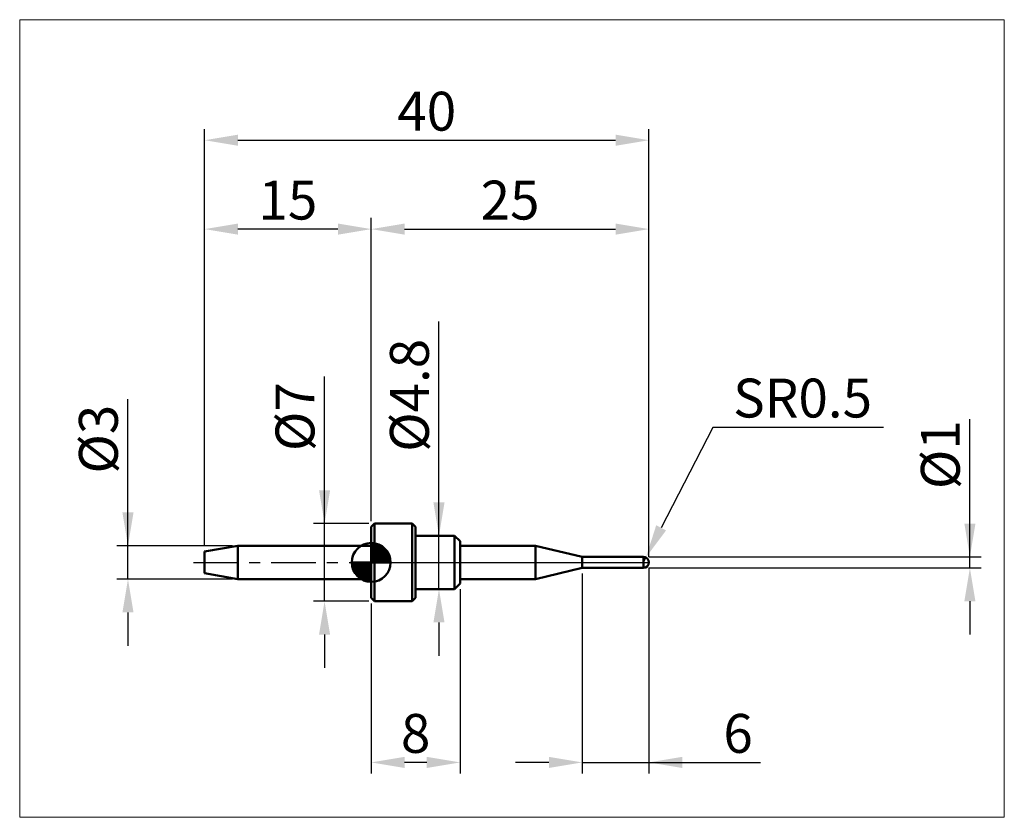
# Model space of a CAD drawing. Units: millimetres. Extents: x -16.6 to 72, y -22.9 to 48.8.
import ezdxf

# ---------------------------------------------------------------- set-up
doc = ezdxf.new("R2010")
doc.units = ezdxf.units.MM
doc.header["$MEASUREMENT"] = 0
doc.linetypes.add('LONGDASHDASH', pattern=[7, 4, -1, 1, -1])
doc.layers.get('Defpoints').update_dxf_attribs({"linetype": 'CONTINUOUS'})
for name, color, linetype, lineweight in [('1', 4, 'CONTINUOUS', 50), ('2', 7, 'CONTINUOUS', 25), ('4', 2, 'LONGDASHDASH', 25), ('CUT', 1, 'CONTINUOUS', 25), ('INFTOTAL', 9, 'CONTINUOUS', 18), ('NOCUT', 7, 'CONTINUOUS', 25), ('SK1', 4, 'CONTINUOUS', 50), ('SK2', 7, 'CONTINUOUS', 25), ('SK4', 2, 'LONGDASHDASH', 25)]:
    doc.layers.add(name, color=color, linetype=linetype, lineweight=lineweight)
doc.styles.add('Monospac821 BT', font='txt', dxfattribs={"height": 3.5})
doc.dimstyles.get("Standard").update_dxf_attribs({"dimtxt": 3.5, "dimasz": 3, "dimexe": 1, "dimexo": 0.5, "dimgap": 0.8, "dimtad": 1, "dimtoh": 1, "dimzin": 1, "dimdsep": 46, "dimtxsty": 'Monospac821 BT', "dimcen": 2.5, "dimadec": 1, "dimazin": 0, "dimtfac": 1, "dimtdec": 4, "dimtix": 1, "dimtmove": 1, "dimatfit": 3, "dimfxl": 1, "dimtolj": 1, "dimtzin": 1, "dimarcsym": 0})

# ---------------------------------------------------------------- blocks, each defined once
blk = doc.blocks.new('*D0')
at = {"layer": 'Defpoints', "color": 0}
for p in [(40, 38), (0, 0.971019), (40, 0)]:
    blk.add_point(p, dxfattribs=at)
at = {"layer": 'SK2', "color": 0, "lineweight": -2}
for p, q in [((0, 1.471019), (0, 39)), ((40, 0.5), (40, 39)), ((3, 38), (37, 38))]:
    blk.add_line(p, q, dxfattribs=at)
at = {"layer": 'SK2', "color": 0}
for points in [[(3, 38.5), (3, 37.5), (0, 38)], [(37, 37.5), (37, 38.5), (40, 38)]]:
    blk.add_solid(points, dxfattribs=at)
at = {"layer": 'SK2', "color": 0, "linetype": 'ByBlock', "insert": (20, 40.61125), "char_height": 3.5, "attachment_point": 5}
blk.add_mtext('\\A1;40', dxfattribs=at)
blk = doc.blocks.new('*D1')
at = {"layer": 'Defpoints', "color": 0}
for p in [(0, 30), (15, 3.2), (0, 0.971019)]:
    blk.add_point(p, dxfattribs=at)
at = {"layer": 'SK2', "color": 0, "lineweight": -2}
for p, q in [((0, 1.471019), (0, 31)), ((15, 3.7), (15, 31)), ((12, 30), (3, 30))]:
    blk.add_line(p, q, dxfattribs=at)
at = {"layer": 'SK2', "color": 0}
for points in [[(3, 30.5), (3, 29.5), (0, 30)], [(12, 29.5), (12, 30.5), (15, 30)]]:
    blk.add_solid(points, dxfattribs=at)
at = {"layer": 'SK2', "color": 0, "linetype": 'ByBlock', "insert": (7.5, 32.61125), "char_height": 3.5, "attachment_point": 5}
blk.add_mtext('\\A1;15', dxfattribs=at)
blk = doc.blocks.new('*D2')
at = {"layer": 'Defpoints', "color": 0}
for p in [(-6.9, 1.5), (3, 1.5), (3, -1.5)]:
    blk.add_point(p, dxfattribs=at)
at = {"layer": 'SK2', "color": 0, "lineweight": -2}
for p, q in [((-6.9, 1.5), (-6.9, 14.686)), ((-6.9, 4.5), (-6.9, 7.5)), ((2.5, 1.5), (-7.9, 1.5)), ((-6.9, -1.5), (-6.9, 1.5)), ((2.5, -1.5), (-7.9, -1.5)), ((-6.9, -4.5), (-6.9, -7.5))]:
    blk.add_line(p, q, dxfattribs=at)
at = {"layer": 'SK2', "color": 0}
for points in [[(-7.4, 4.5), (-6.4, 4.5), (-6.9, 1.5)], [(-6.4, -4.5), (-7.4, -4.5), (-6.9, -1.5)]]:
    blk.add_solid(points, dxfattribs=at)
at = {"layer": 'SK2', "color": 0, "linetype": 'ByBlock', "insert": (-9.562, 11.093), "char_height": 3.5, "attachment_point": 5, "rotation": 90}
blk.add_mtext('\\A1;%%c3', dxfattribs=at)
blk = doc.blocks.new('*D3')
at = {"layer": '2', "color": 0, "lineweight": -2}
for p, q in [((68.9, 0.5), (68.9, 12.8845)), ((68.9, 3.5), (68.9, 6.5)), ((40, 0.5), (69.9, 0.5)), ((68.9, -0.5), (68.9, 0.5)), ((40, -0.5), (69.9, -0.5)), ((68.9, -3.5), (68.9, -6.5))]:
    blk.add_line(p, q, dxfattribs=at)
at = {"layer": '2', "color": 0}
for points in [[(68.4, 3.5), (69.4, 3.5), (68.9, 0.5)], [(69.4, -3.5), (68.4, -3.5), (68.9, -0.5)]]:
    blk.add_solid(points, dxfattribs=at)
at = {"layer": 'Defpoints', "color": 0}
for p in [(39.5, 0.5), (68.9, 0.5), (39.5, -0.5)]:
    blk.add_point(p, dxfattribs=at)
at = {"layer": '2', "color": 0, "linetype": 'ByBlock', "insert": (66.238, 9.69225), "char_height": 3.5, "attachment_point": 5, "rotation": 90}
blk.add_mtext('\\A1;%%c1', dxfattribs=at)
blk = doc.blocks.new('*D4')
at = {"layer": '2', "color": 0, "lineweight": -2}
for p, q in [((45.752, 12.15), (41.101, 3.112)), ((61.122, 12.15), (45.752, 12.15)), ((39.5, 0), (39.729, 0.445))]:
    blk.add_line(p, q, dxfattribs=at)
at = {"layer": '2', "color": 0}
blk.add_solid([(40.657, 3.341), (41.546, 2.883), (39.729, 0.445)], dxfattribs=at)
at = {"layer": 'Defpoints', "color": 0}
for p in [(39.5, 0), (39.729, 0.445)]:
    blk.add_point(p, dxfattribs=at)
at = {"layer": '2', "color": 0, "linetype": 'ByBlock', "insert": (53.837, 14.793), "char_height": 3.5, "attachment_point": 5}
blk.add_mtext('\\A1;SR0.5', dxfattribs=at)
blk = doc.blocks.new('*D5')
at = {"layer": '2', "color": 0, "lineweight": -2}
for p, q in [((21.1, 2.4), (21.1, 21.6795)), ((21.1, 5.4), (21.1, 8.4)), ((21.1, -2.4), (21.1, 2.4)), ((21.1, -5.4), (21.1, -8.4))]:
    blk.add_line(p, q, dxfattribs=at)
at = {"layer": '2', "color": 0}
for points in [[(20.6, 5.4), (21.6, 5.4), (21.1, 2.4)], [(21.6, -5.4), (20.6, -5.4), (21.1, -2.4)]]:
    blk.add_solid(points, dxfattribs=at)
at = {"layer": 'Defpoints', "color": 0}
for p in [(21.1, 2.4), (22.5, 2.4), (22.5, -2.4)]:
    blk.add_point(p, dxfattribs=at)
at = {"layer": '2', "color": 0, "linetype": 'ByBlock', "insert": (18.438, 15.03975), "char_height": 3.5, "attachment_point": 5, "rotation": 90}
blk.add_mtext('\\A1;%%c4.8', dxfattribs=at)
blk = doc.blocks.new('*D6')
at = {"layer": '2', "color": 0, "lineweight": -2}
for p, q in [((10.8, 3.5), (10.8, 16.7315)), ((10.8, 6.5), (10.8, 9.5)), ((14.8, 3.5), (9.8, 3.5)), ((10.8, -3.5), (10.8, 3.5)), ((14.8, -3.5), (9.8, -3.5)), ((10.8, -6.5), (10.8, -9.5))]:
    blk.add_line(p, q, dxfattribs=at)
at = {"layer": '2', "color": 0}
for points in [[(10.3, 6.5), (11.3, 6.5), (10.8, 3.5)], [(11.3, -6.5), (10.3, -6.5), (10.8, -3.5)]]:
    blk.add_solid(points, dxfattribs=at)
at = {"layer": 'Defpoints', "color": 0}
for p in [(10.8, 3.5), (15.3, 3.5), (15.3, -3.5)]:
    blk.add_point(p, dxfattribs=at)
at = {"layer": '2', "color": 0, "linetype": 'ByBlock', "insert": (8.138, 13.11575), "char_height": 3.5, "attachment_point": 5, "rotation": 90}
blk.add_mtext('\\A1;%%c7', dxfattribs=at)
blk = doc.blocks.new('*D7')
at = {"layer": '2', "color": 0, "lineweight": -2}
for p, q in [((40, -0.5), (40, -19)), ((34, -1), (34, -19)), ((31, -18), (28, -18)), ((34, -18), (40, -18)), ((40, -18), (50.057, -18)), ((43, -18), (46, -18))]:
    blk.add_line(p, q, dxfattribs=at)
at = {"layer": '2', "color": 0}
for points in [[(31, -18.5), (31, -17.5), (34, -18)], [(43, -17.5), (43, -18.5), (40, -18)]]:
    blk.add_solid(points, dxfattribs=at)
at = {"layer": 'Defpoints', "color": 0}
for p in [(40, 0), (34, -0.5), (40, -17.519)]:
    blk.add_point(p, dxfattribs=at)
at = {"layer": '2', "color": 0, "linetype": 'ByBlock', "insert": (48.028, -15.389), "char_height": 3.5, "attachment_point": 5}
blk.add_mtext('\\A1;6', dxfattribs=at)
blk = doc.blocks.new('*D8')
at = {"layer": '2', "color": 0, "lineweight": -2}
for p, q in [((15, 3.7), (15, 31)), ((40, 0.5), (40, 31)), ((18, 30), (37, 30))]:
    blk.add_line(p, q, dxfattribs=at)
at = {"layer": '2', "color": 0}
for points in [[(18, 30.5), (18, 29.5), (15, 30)], [(37, 29.5), (37, 30.5), (40, 30)]]:
    blk.add_solid(points, dxfattribs=at)
at = {"layer": 'Defpoints', "color": 0}
for p in [(40, 30), (15, 3.2), (40, 0)]:
    blk.add_point(p, dxfattribs=at)
at = {"layer": '2', "color": 0, "linetype": 'ByBlock', "insert": (27.5, 32.61125), "char_height": 3.5, "attachment_point": 5}
blk.add_mtext('\\A1;25', dxfattribs=at)
blk = doc.blocks.new('*D9')
at = {"layer": '2', "color": 0, "lineweight": -2}
for p, q in [((23, -2.4), (23, -19)), ((15, -3.7), (15, -19)), ((20, -18), (18, -18))]:
    blk.add_line(p, q, dxfattribs=at)
at = {"layer": '2', "color": 0}
for points in [[(18, -17.5), (18, -18.5), (15, -18)], [(20, -18.5), (20, -17.5), (23, -18)]]:
    blk.add_solid(points, dxfattribs=at)
at = {"layer": 'Defpoints', "color": 0}
for p in [(23, -1.9), (15, -3.2), (15, -17.592819)]:
    blk.add_point(p, dxfattribs=at)
at = {"layer": '2', "color": 0, "linetype": 'ByBlock', "insert": (19, -15.38875), "char_height": 3.5, "attachment_point": 5}
blk.add_mtext('\\A1;8', dxfattribs=at)

msp = doc.modelspace()

# ---------------------------------------------------------------- linework, layer by layer
at = {"layer": '1'}
for p, q in [((15.3, 3.5), (15, 3.2)), ((15, 3.2), (15, 1.5)), ((15, 1.5), (15, 3.2)), ((15, 3.2), (15, -3.2)), ((18.7, 3.5), (15.3, 3.5)), ((15.3, -3.5), (15.3, 3.5)), ((19, 3.2), (18.7, 3.5)), ((18.7, 3.5), (18.7, -3.5)), ((19, 2.4), (19, 3.2)), ((22.5, 2.4), (19, 2.4)), ((19, -2.4), (19, 2.4)), ((23, 1.9), (22.5, 2.4)), ((22.5, 2.4), (22.5, -2.4)), ((23, 1.5), (23, 1.9)), ((15, 1.5), (15, -1.5)), ((15, -1.5), (15, 1.5)), ((29.8, 1.5), (23, 1.5)), ((23, -1.5), (23, 1.5)), ((34, 0.5), (29.8, 1.5)), ((29.8, 1.5), (29.8, -1.5)), ((39.5, 0.5), (34, 0.5)), ((34, -0.5), (34, 0.5)), ((34, 0.5), (34, -0.5)), ((39.5, -0.5), (39.5, 0.5)), ((29.8, -1.5), (34, -0.5)), ((34, -0.5), (39.5, -0.5)), ((15, -1.5), (15, -3.2)), ((15, -3.2), (15, -1.5)), ((23, -1.9), (23, -1.5)), ((23, -1.5), (29.8, -1.5)), ((19, -3.2), (19, -2.4)), ((19, -2.4), (22.5, -2.4)), ((22.5, -2.4), (23, -1.9)), ((15, -3.2), (15.3, -3.5)), ((15.3, -3.5), (18.7, -3.5)), ((18.7, -3.5), (19, -3.2))]:
    msp.add_line(p, q, dxfattribs=at)
for start, end in [(0, 90), (270, 0)]:
    msp.add_arc((39.5, 0), 0.5, start, end, dxfattribs=at)
at = {"layer": '4'}
msp.add_line((15, 0), (40, 0), dxfattribs=at)
at = {"layer": 'CUT'}
for p, q in [((39.5, 0.5), (34, 0.5)), ((34, 0.5), (34, 0)), ((34, 0), (40, 0))]:
    msp.add_line(p, q, dxfattribs=at)
msp.add_arc((39.5, 0), 0.5, 0, 90, dxfattribs=at)
at = {"layer": 'INFTOTAL'}
for p, q in [((-16.647471, 48.847471), (71.996893, 48.847471)), ((-16.647471, -22.94029), (-16.647471, 48.847471)), ((71.996893, 48.847471), (71.996893, -22.94029)), ((71.996893, -22.94029), (-16.647471, -22.94029))]:
    msp.add_line(p, q, dxfattribs=at)
at = {"layer": 'NOCUT'}
for p, q in [((15.3, 3.5), (15, 3.2)), ((15, 3.2), (15, 0)), ((18.7, 3.5), (15.3, 3.5)), ((19, 3.2), (18.7, 3.5)), ((19, 2.4), (19, 3.2)), ((22.5, 2.4), (19, 2.4)), ((23, 1.9), (22.5, 2.4)), ((23, 1.5), (23, 1.9)), ((29.8, 1.5), (23, 1.5)), ((34, 0.5), (29.8, 1.5)), ((15, 0), (34, 0)), ((34, 0), (34, 0.5))]:
    msp.add_line(p, q, dxfattribs=at)
at = {"layer": 'SK1'}
for p, q in [((15, 3.2), (15, 1.5)), ((3, 1.5), (0, 0.971019)), ((0, 0.971019), (0, -0.971019)), ((15, 1.5), (3, 1.5)), ((3, 1.5), (3, -1.5)), ((15, 0), (15, 1.75)), ((15, 1.70452), (15.0441, 1.74861)), ((15, 1.45703), (15.271, 1.72802)), ((15, 1.70452), (16.7045, 0)), ((15, 1.20954), (15.4742, 1.6837)), ((15, 0.962054), (15.6588, 1.62082)), ((15, 0.714566), (15.8271, 1.54167)), ((15, 1.45703), (16.457, 0)), ((15, 0.467079), (15.981, 1.44812)), ((15, 0.219592), (16.1226, 1.34216)), ((15, 1.20954), (16.2095, 0)), ((15, 0.962054), (15.9621, 0)), ((15.0279, 0), (16.2508, 1.22288)), ((15.2154, 1.73657), (16.7366, 0.215434)), ((15.2754, 0), (16.367, 1.09157)), ((15.5229, 0), (16.4707, 0.947822)), ((15.5328, 1.66666), (16.6667, 0.532833)), ((16.0401, 1.40688), (16.4069, 1.0401)), ((15, 0), (13.25, 0)), ((13.2514, -0.044098), (13.2955, 0)), ((13.272, -0.270991), (13.543, 0)), ((13.3163, -0.474162), (13.7905, 0)), ((13.3792, -0.658762), (14.0379, 0)), ((13.4583, -0.827105), (14.2854, 0)), ((13.4872, 0), (15, -1.51282)), ((13.5519, -0.981039), (14.5329, 0)), ((13.6578, -1.12257), (14.7804, 0)), ((13.7347, 0), (15, -1.26533)), ((13.9822, 0), (15, -1.01785)), ((14.2296, 0), (15, -0.770358)), ((14.4771, 0), (15, -0.522871)), ((14.7246, 0), (15, -0.275383)), ((14.9721, 0), (15, -0.027896)), ((15, 0.714566), (15.7146, 0)), ((15, 0.467079), (15.4671, 0)), ((15, 0.219592), (15.2196, 0)), ((15, 0), (16.75, 0)), ((15, -1.75), (15, 0)), ((15.7704, 0), (16.5605, 0.790145)), ((16.0178, 0), (16.6364, 0.618517)), ((16.2653, 0), (16.696, 0.430696)), ((16.5128, 0), (16.7356, 0.222827)), ((13.2503, -0.010642), (14.9894, -1.74967)), ((13.2736, -0.281429), (14.7186, -1.72637)), ((13.3639, -0.619147), (14.3809, -1.63613)), ((13.7771, -1.25077), (15, -0.027896)), ((13.9084, -1.36695), (15, -0.275383)), ((14.0522, -1.47069), (15, -0.522871)), ((14.2099, -1.5605), (15, -0.770358)), ((3, -1.5), (0, -0.971019)), ((15, -1.5), (3, -1.5)), ((14.3815, -1.63636), (15, -1.01785)), ((14.5693, -1.69603), (15, -1.26533)), ((14.7772, -1.73565), (15, -1.51282))]:
    msp.add_line(p, q, dxfattribs=at)
for start, end in [(90, 180), (0, 90), (180, 270), (270, 0)]:
    msp.add_arc((15, 0), 1.75, start, end, dxfattribs=at)
at = {"layer": 'SK4'}
msp.add_line((-1, 0), (41, 0), dxfattribs=at)

# ---------------------------------------------------------------- dimensions: what is measured, and where the dimension line sits
at = {"layer": '2'}
for base, p1, p2, picture, middle in [((40, 30), (15, 3.2), (40, 0), '*D8', (27.5, 30)), ((40, -18), (34, -0.5), (40, 0), '*D7', (48.0285, -18)), ((15, -18), (23, -1.9), (15, -3.2), '*D9', (19, -18))]:
    dim = msp.add_linear_dim(base=base, p1=p1, p2=p2, dimstyle='STANDARD', override={"dimtoh": 0, "dimzin": 9, "dimtmove": 0}, dxfattribs=at)
    dim.commit()
    dim.dimension.update_dxf_attribs({"geometry": picture, "text_midpoint": middle, "dimtype": 160})
for base, p1, p2, override, picture, middle in [((21.1, 2.4), (22.5, -2.4), (22.5, 2.4), {"dimtoh": 0, "dimzin": 9, "dimse1": 1, "dimse2": 1, "dimtmove": 0}, '*D5', (21.1, 15.03975)), ((10.8, 3.5), (15.3, -3.5), (15.3, 3.5), {"dimtoh": 0, "dimzin": 9, "dimtmove": 0}, '*D6', (10.8, 13.11575)), ((68.9, 0.5), (39.5, -0.5), (39.5, 0.5), {"dimtoh": 0, "dimzin": 9, "dimtmove": 0}, '*D3', (68.9, 9.69225))]:
    dim = msp.add_linear_dim(base=base, p1=p1, p2=p2, angle=270, text='%%c<>', dimstyle='STANDARD', override=override, dxfattribs=at)
    dim.commit()
    dim.dimension.update_dxf_attribs({"geometry": picture, "text_midpoint": middle, "dimtype": 160})
dim = msp.add_radius_dim(center=(39.5, 0), mpoint=(39.728769, 0.444594), text='SR0.5', dimstyle='STANDARD', dxfattribs=at)
dim.commit()
dim.dimension.update_dxf_attribs({"geometry": '*D4', "text_midpoint": (45.75187, 12.15), "dimtype": 164})
at = {"layer": 'SK2'}
for base, p1, p2, picture, middle in [((40, 38), (0, 0.971019), (40, 0), '*D0', (20, 38)), ((0, 30), (15, 3.2), (0, 0.971019), '*D1', (7.5, 30))]:
    dim = msp.add_linear_dim(base=base, p1=p1, p2=p2, dimstyle='STANDARD', override={"dimtoh": 0, "dimzin": 9, "dimtmove": 0}, dxfattribs=at)
    dim.commit()
    dim.dimension.update_dxf_attribs({"geometry": picture, "text_midpoint": middle, "dimtype": 160})
dim = msp.add_linear_dim(base=(-6.9, 1.5), p1=(3, -1.5), p2=(3, 1.5), angle=270, text='%%c<>', dimstyle='STANDARD', override={"dimtoh": 0, "dimzin": 9, "dimtmove": 0}, dxfattribs=at)
dim.commit()
dim.dimension.update_dxf_attribs({"geometry": '*D2', "text_midpoint": (-6.9, 11.093), "dimtype": 160})

doc.saveas('drawing.dxf')
